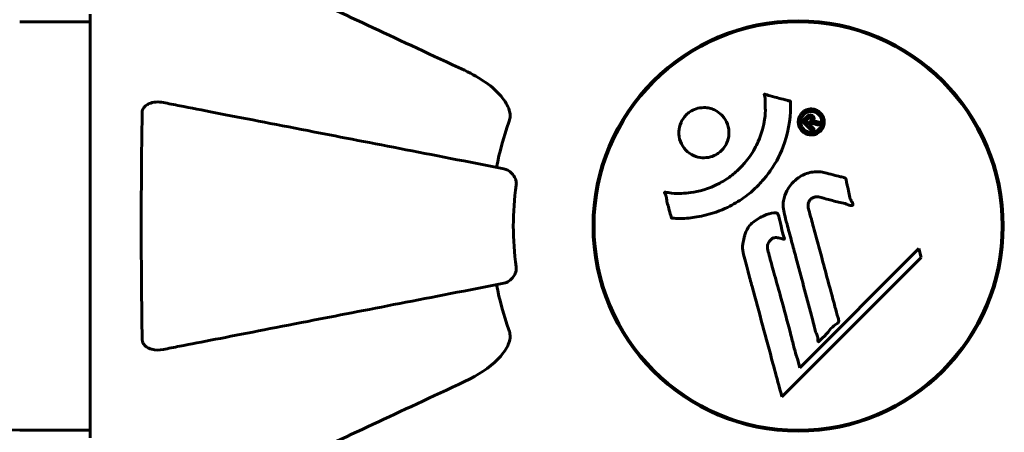
# Model space of a CAD drawing. Units: millimetres. Extents: x 6723 to 16257, y 520 to 14896.
# Drawn here: x 9916 to 10062, y 5405 to 5466 of the extents above; entities that cross this region are included whole.
import ezdxf

# ---------------------------------------------------------------- set-up
doc = ezdxf.new("R2010")
doc.units = ezdxf.units.MM
doc.header["$LTSCALE"] = 70
doc.layers.add('Widoczne (ISO)', color=7, linetype='Continuous', lineweight=60)
doc.layers.add('Wymiar (ISO)', color=7, linetype='Continuous', lineweight=18, true_color=0x00803f)
doc.styles.add('Tekst etykiety (ISO)', font='tahoma.ttf')
doc.dimstyles.new('Domyślne (ISO)', dxfattribs={"dimscale": 70, "dimtxt": 3.5, "dimasz": 2.5, "dimexe": 3.175, "dimexo": 0, "dimgap": 0.762, "dimtad": 1, "dimtoh": 1, "dimdec": 0, "dimrnd": 1e-08, "dimzin": 0, "dimtxsty": 'Tekst etykiety (ISO)', "dimcen": 0.09, "dimdle": 10, "dimclrd": 256, "dimclre": 256, "dimclrt": 256, "dimadec": 0, "dimazin": 0, "dimtfac": 0.714286, "dimtdec": 0, "dimtmove": 0, "dimatfit": 3, "dimfxl": 0, "dimtolj": 1, "dimtzin": 0, "dimlwd": -1, "dimlwe": -1, "dimarcsym": 0})

# ---------------------------------------------------------------- blocks, each defined once
blk = doc.blocks.new('*D6')
at = {"layer": 'Defpoints', "color": 0, "transparency": 16777216}
for p in [(10000.01, 7540.52), (7036.33, 5331.33), (10000.01, 5331.33)]:
    blk.add_point(p, dxfattribs=at)
at = {"layer": 'Wymiar (ISO)', "transparency": 16777216}
for p, q in [((10000.01, 7540.52), (6814.08, 7540.52)), ((7036.33, 7365.52), (7036.33, 5506.33)), ((10000.01, 5331.33), (6814.08, 5331.33))]:
    blk.add_line(p, q, dxfattribs=at)
for points in [[(7007.17, 7365.52), (7065.5, 7365.52), (7036.33, 7540.52)], [(7007.17, 5506.33), (7065.5, 5506.33), (7036.33, 5331.33)]]:
    blk.add_solid(points, dxfattribs=at)
at = {"layer": 'Wymiar (ISO)', "transparency": 16777216, "insert": (6727.79, 6435.92), "char_height": 245, "attachment_point": 2, "rotation": 90, "style": 'Tekst etykiety (ISO)'}
blk.add_mtext('\\A1;2209', dxfattribs=at)
blk = doc.blocks.new('*D7')
at = {"layer": 'Defpoints', "color": 0, "transparency": 16777216}
for p in [(8755.21, 6437.92), (14513.46, 6435.92), (8755.21, 3205.39)]:
    blk.add_point(p, dxfattribs=at)
at = {"layer": 'Wymiar (ISO)', "transparency": 16777216}
for p, q in [((8755.21, 6437.92), (8755.21, 2983.14)), ((14513.46, 6435.92), (14513.46, 2983.14)), ((14338.46, 3205.39), (8930.21, 3205.39))]:
    blk.add_line(p, q, dxfattribs=at)
for points in [[(8930.21, 3234.56), (8930.21, 3176.22), (8755.21, 3205.39)], [(14338.46, 3234.56), (14338.46, 3176.22), (14513.46, 3205.39)]]:
    blk.add_solid(points, dxfattribs=at)
at = {"layer": 'Wymiar (ISO)', "transparency": 16777216, "insert": (11634.33, 3514.92), "char_height": 245, "attachment_point": 2, "style": 'Tekst etykiety (ISO)'}
blk.add_mtext('\\A1;5758', dxfattribs=at)

msp = doc.modelspace()

# ---------------------------------------------------------------- linework, layer by layer
at = {"layer": 'Widoczne (ISO)'}
for p, q in [((9926.71, 5467.22), (9926.71, 5404.62)), ((9926.71, 5466.07), (9916.31, 5466.07)), ((10049.16, 5432.6), (10031.56, 5414.99)), ((10049.51, 5431.27), (10049.16, 5432.6)), ((10028.92, 5410.68), (10049.51, 5431.27)), ((10031.56, 5414.99), (10031.21, 5416.32)), ((9926.71, 5405.77), (9916.31, 5405.77))]:
    msp.add_line(p, q, dxfattribs=at)
for radius in [30.3, 30.15]:
    msp.add_circle((10031.31, 5435.92), radius, dxfattribs=at)
for centre, radius, start, end in [((9916.31, 6320.92), 915.15, 180, 270), ((10031.31, 5435.92), 45.39, 160.277, 169), ((10031.31, 5435.92), 42.08, 171.774, 188.226), ((10031.31, 5435.92), 45.39, 191, 199.723)]:
    msp.add_arc(centre, radius, start, end, dxfattribs=at)
for points, knots in [([(9982.02, 5458.91), (9977.23, 5461.14), (9972.69, 5463.25), (9964.18, 5467.22), (9960.24, 5469.06), (9956.79, 5470.67), (9954.69, 5471.65), (9952.76, 5472.55), (9951.01, 5473.37)], [2.163328, 2.163328, 2.163328, 2.163328, 4.09795, 4.09795, 6.113906, 6.113906, 6.113906, 7.34072, 7.34072, 7.34072, 7.34072]), ([(9982.02, 5458.91), (9984.42, 5457.79), (9986.27, 5456.45), (9988.03, 5454.37), (9988.43, 5453.67), (9988.67, 5452.9), (9988.7, 5452.79), (9988.72, 5452.68)], [0, 0, 0, 0, 1.237629, 1.237629, 1.877414, 1.877414, 1.97501, 1.97501, 1.97501, 1.97501]), ([(10030.16, 5454.34), (10030.16, 5454.34), (10030.16, 5454.33), (10030.26, 5452.33), (10030, 5450.24), (10028.82, 5446.76), (10028.12, 5445.36), (10026.88, 5443.61), (10026.55, 5443.18), (10025.97, 5442.51), (10025.73, 5442.25), (10025.26, 5441.77), (10025.03, 5441.54), (10024.47, 5441.03), (10024.14, 5440.75), (10023.09, 5439.94), (10022.33, 5439.44), (10020.73, 5438.58), (10019.62, 5438.06), (10017.13, 5437.37), (10016.18, 5437.21), (10015.07, 5437.08), (10014.65, 5437.05), (10013.91, 5437.02), (10013.58, 5437.02), (10013.02, 5437.05), (10012.92, 5437.07), (10012.72, 5437.08), (10012.68, 5437.08), (10012.64, 5437.08), (10012.63, 5437.08), (10012.61, 5437.08), (10012.61, 5437.08), (10012.6, 5437.08), (10012.59, 5437.09), (10012.59, 5437.09), (10012.59, 5437.1), (10012.58, 5437.11), (10012.58, 5437.12), (10012.58, 5437.15), (10012.58, 5437.17), (10012.56, 5437.29), (10012.53, 5437.36), (10012.38, 5437.8), (10012.37, 5437.99), (10012.07, 5439.02), (10011.99, 5439.29), (10011.86, 5439.87), (10011.87, 5440.02), (10011.74, 5440.5), (10011.65, 5440.67), (10011.59, 5440.78), (10011.58, 5440.8), (10011.57, 5440.83), (10011.57, 5440.85), (10011.57, 5440.86), (10011.57, 5440.87), (10011.57, 5440.87), (10011.57, 5440.87), (10011.57, 5440.88), (10011.57, 5440.88), (10011.57, 5440.88), (10011.57, 5440.88), (10011.57, 5440.88), (10011.58, 5440.89), (10011.58, 5440.89), (10011.58, 5440.89), (10011.59, 5440.9), (10011.59, 5440.9), (10011.61, 5440.9), (10011.61, 5440.91), (10011.65, 5440.91), (10011.68, 5440.91), (10012, 5440.89), (10012.19, 5440.83), (10013.56, 5440.66), (10014.61, 5440.75), (10016.54, 5441.02), (10018.03, 5441.34), (10020.35, 5442.58), (10020.96, 5442.97), (10021.8, 5443.63), (10022.05, 5443.84), (10022.48, 5444.23), (10022.66, 5444.41), (10023.03, 5444.78), (10023.21, 5444.98), (10023.66, 5445.5), (10023.92, 5445.83), (10024.71, 5446.96), (10025.11, 5447.71), (10025.92, 5449.59), (10026.23, 5450.82), (10026.36, 5451.64), (10026.59, 5453.05), (10026.37, 5453.7), (10026.45, 5454.58), (10026.47, 5454.68), (10026.44, 5454.95), (10026.39, 5455.08), (10026.34, 5455.2), (10026.33, 5455.23), (10026.31, 5455.28), (10026.31, 5455.3), (10026.3, 5455.32), (10026.3, 5455.33), (10026.3, 5455.34), (10026.3, 5455.35), (10026.31, 5455.36), (10026.31, 5455.36), (10026.31, 5455.36), (10026.31, 5455.37), (10026.31, 5455.37), (10026.32, 5455.37), (10026.32, 5455.37), (10026.32, 5455.37), (10026.32, 5455.37), (10026.32, 5455.37), (10026.32, 5455.37), (10026.32, 5455.37), (10026.33, 5455.37), (10026.33, 5455.37), (10026.34, 5455.37), (10026.34, 5455.37), (10026.35, 5455.37), (10026.36, 5455.37), (10026.56, 5455.31), (10026.85, 5455.24), (10027.72, 5455), (10028.04, 5454.9), (10028.94, 5454.68), (10029.33, 5454.62), (10029.75, 5454.44), (10029.81, 5454.41), (10029.93, 5454.38), (10029.96, 5454.38), (10030.01, 5454.38), (10030.02, 5454.38), (10030.05, 5454.38), (10030.06, 5454.38), (10030.09, 5454.38), (10030.1, 5454.38), (10030.12, 5454.38), (10030.13, 5454.37), (10030.14, 5454.37), (10030.15, 5454.37), (10030.15, 5454.36), (10030.16, 5454.36), (10030.16, 5454.35), (10030.16, 5454.35), (10030.16, 5454.34), (10030.16, 5454.34), (10030.16, 5454.34)], [1.550053, 1.550053, 1.550053, 1.550053, 1.554927, 1.554927, 3.582662, 3.582662, 5.020836, 5.020836, 5.494911, 5.494911, 5.785278, 5.785278, 6.046356, 6.046356, 6.380431, 6.380431, 7.048375, 7.048375, 7.695694, 7.695694, 8.13367, 8.13367, 8.379756, 8.379756, 8.571324, 8.571324, 8.692566, 8.692566, 8.751433, 8.751433, 8.771919, 8.771919, 8.785911, 8.785911, 8.794965, 8.794965, 8.807208, 8.807208, 8.832194, 8.832194, 8.853922, 8.853922, 8.928845, 8.928845, 9.13158, 9.13158, 9.203479, 9.203479, 9.29044, 9.29044, 9.379579, 9.379579, 9.394239, 9.394239, 9.406798, 9.406798, 9.40982, 9.40982, 9.411393, 9.411393, 9.412538, 9.412538, 9.413951, 9.413951, 9.416417, 9.416417, 9.419133, 9.419133, 9.422197, 9.422197, 9.426989, 9.426989, 9.440756, 9.440756, 9.579448, 9.579448, 9.875519, 9.875519, 10.245186, 10.245186, 10.382811, 10.382811, 10.442767, 10.442767, 10.486114, 10.486114, 10.530797, 10.530797, 10.598473, 10.598473, 10.746704, 10.746704, 11.001521, 11.001521, 11.001521, 11.44171, 11.44171, 11.496908, 11.496908, 11.562717, 11.562717, 11.585995, 11.585995, 11.596716, 11.596716, 11.60235, 11.60235, 11.604883, 11.604883, 11.606581, 11.606581, 11.607977, 11.607977, 11.60886, 11.60886, 11.609382, 11.609382, 11.609836, 11.609836, 11.610402, 11.610402, 11.611553, 11.611553, 11.613587, 11.613587, 11.618733, 11.618733, 11.769594, 11.769594, 12.024348, 12.024348, 12.353295, 12.353295, 12.453308, 12.453308, 12.48891, 12.48891, 12.500731, 12.500731, 12.516544, 12.516544, 12.526612, 12.526612, 12.537107, 12.537107, 12.543051, 12.543051, 12.546982, 12.546982, 12.550918, 12.550918, 12.551574, 12.551574, 12.551574, 12.551574]), ([(9934.41, 5452.68), (9934.41, 5452.8), (9934.43, 5452.93), (9934.51, 5453.17), (9934.57, 5453.28), (9934.72, 5453.49), (9934.81, 5453.59), (9935.08, 5453.81), (9935.26, 5453.91), (9935.72, 5454.11), (9936.06, 5454.19), (9936.8, 5454.25), (9937.18, 5454.22), (9937.54, 5454.15)], [0, 0, 0, 0, 0.0405527, 0.0405527, 0.0770027, 0.0770027, 0.1196644, 0.1196644, 0.1860906, 0.1860906, 0.2931262, 0.2931262, 0.4025768, 0.4025768, 0.4025768, 0.4025768]), ([(9987.85, 5444.37), (9987.85, 5444.37), (9987.85, 5444.37), (9982.5, 5445.41), (9977.33, 5446.41), (9967.59, 5448.31), (9963.04, 5449.19), (9958.9, 5450), (9956.31, 5450.5), (9953.88, 5450.97), (9949.31, 5451.86), (9947.18, 5452.27), (9943.3, 5453.03), (9941.54, 5453.37), (9939.1, 5453.84), (9938.29, 5454), (9937.54, 5454.15)], [0.888905, 0.888905, 0.888905, 0.888905, 0.88942, 0.88942, 2.677464, 2.677464, 4.465509, 4.465509, 4.465509, 5.581887, 5.581887, 6.698264, 6.698264, 7.814641, 7.814641, 8.436361, 8.436361, 8.436361, 8.436361]), ([(10020.01, 5452.32), (10020.04, 5452.29), (10020.07, 5452.25), (10020.44, 5451.86), (10020.71, 5451.42), (10021.04, 5450.48), (10021.11, 5449.99), (10021.06, 5449.03), (10020.95, 5448.57), (10020.64, 5447.9), (10020.49, 5447.66), (10020.2, 5447.28), (10020.06, 5447.13), (10019.75, 5446.84), (10019.57, 5446.7), (10019.06, 5446.37), (10018.72, 5446.22), (10017.95, 5446.02), (10017.55, 5445.98), (10016.7, 5446.03), (10016.27, 5446.14), (10015.44, 5446.52), (10015.05, 5446.79), (10014.41, 5447.46), (10014.11, 5447.88), (10013.75, 5448.87), (10013.67, 5449.36), (10013.71, 5450.31), (10013.81, 5450.77), (10014.12, 5451.46), (10014.26, 5451.69), (10014.54, 5452.08), (10014.68, 5452.23), (10014.97, 5452.51), (10015.14, 5452.65), (10015.6, 5452.96), (10015.9, 5453.11), (10016.6, 5453.34), (10017, 5453.4), (10017.68, 5453.4), (10017.96, 5453.37), (10018.48, 5453.25), (10018.72, 5453.16), (10018.95, 5453.06), (10019.42, 5452.84), (10019.76, 5452.56), (10020.01, 5452.32)], [0.159159, 0.159159, 0.159159, 0.159159, 0.180111, 0.180111, 0.432887, 0.432887, 0.66828, 0.66828, 0.889618, 0.889618, 1.015058, 1.015058, 1.108024, 1.108024, 1.208211, 1.208211, 1.376536, 1.376536, 1.554821, 1.554821, 1.748254, 1.748254, 1.955654, 1.955654, 2.151012, 2.151012, 2.317406, 2.317406, 2.471692, 2.471692, 2.561266, 2.561266, 2.625626, 2.625626, 2.692428, 2.692428, 2.798364, 2.798364, 2.921705, 2.921705, 3.009026, 3.009026, 3.087627, 3.087627, 3.087627, 3.246786, 3.246786, 3.246786, 3.246786]), ([(9934.41, 5419.16), (9934.36, 5421.83), (9934.32, 5424.6), (9934.27, 5431.55), (9934.26, 5435.76), (9934.29, 5444.33), (9934.33, 5448.62), (9934.41, 5452.68)], [-3.839757, -3.839757, -3.839757, -3.839757, -2.971401, -2.971401, -1.713368, -1.713368, -0.390285, -0.390285, -0.390285, -0.390285]), ([(9988.58, 5451.24), (9988.66, 5451.48), (9988.72, 5451.72), (9988.78, 5452.19), (9988.77, 5452.41), (9988.73, 5452.64), (9988.73, 5452.66), (9988.72, 5452.68)], [-0.6576908, -0.6576908, -0.6576908, -0.6576908, -0.5826884, -0.5826884, -0.5093339, -0.5093339, -0.502027, -0.502027, -0.502027, -0.502027]), ([(10031.89, 5452.64), (10031.97, 5452.71), (10032.06, 5452.79), (10032.42, 5453.04), (10032.67, 5453.12), (10033.06, 5453.21), (10033.2, 5453.21), (10033.42, 5453.2), (10033.54, 5453.19), (10033.81, 5453.12), (10033.98, 5453.06), (10034.39, 5452.84), (10034.58, 5452.68), (10034.9, 5452.3), (10035, 5452.1), (10035.13, 5451.72), (10035.19, 5451.46), (10035.16, 5450.93), (10035.09, 5450.7), (10034.89, 5450.24), (10034.74, 5450.04), (10034.41, 5449.74), (10034.2, 5449.59), (10033.77, 5449.42), (10033.57, 5449.37), (10033.23, 5449.35), (10033.1, 5449.36), (10032.8, 5449.4), (10032.66, 5449.45), (10032.37, 5449.56), (10032.16, 5449.68), (10031.82, 5449.99), (10031.67, 5450.16), (10031.45, 5450.58), (10031.37, 5450.82), (10031.32, 5451.26), (10031.32, 5451.48), (10031.43, 5451.92), (10031.52, 5452.13), (10031.64, 5452.32), (10031.7, 5452.41), (10031.78, 5452.53), (10031.89, 5452.64)], [0.03517, 0.03517, 0.03517, 0.03517, 0.059888, 0.059888, 0.123527, 0.123527, 0.18271, 0.18271, 0.250877, 0.250877, 0.324426, 0.324426, 0.427213, 0.427213, 0.544139, 0.544139, 0.683268, 0.683268, 0.814402, 0.814402, 0.975837, 0.975837, 1.11647, 1.11647, 1.200169, 1.200169, 1.255781, 1.255781, 1.339938, 1.339938, 1.493751, 1.493751, 1.604808, 1.604808, 1.702797, 1.702797, 1.776686, 1.776686, 1.843646, 1.843646, 1.843646, 1.878816, 1.878816, 1.878816, 1.878816]), ([(10032.16, 5452.37), (10032.11, 5452.33), (10032.07, 5452.27), (10032.02, 5452.21), (10031.89, 5452.03), (10031.81, 5451.83), (10031.72, 5451.54), (10031.69, 5451.35), (10031.73, 5450.96), (10031.79, 5450.76), (10031.98, 5450.4), (10032.1, 5450.24), (10032.43, 5449.96), (10032.6, 5449.88), (10032.84, 5449.79), (10032.96, 5449.76), (10033.2, 5449.73), (10033.31, 5449.73), (10033.62, 5449.77), (10033.81, 5449.83), (10034.15, 5450.01), (10034.29, 5450.11), (10034.54, 5450.4), (10034.64, 5450.56), (10034.77, 5450.95), (10034.81, 5451.15), (10034.78, 5451.59), (10034.71, 5451.81), (10034.54, 5452.17), (10034.4, 5452.33), (10034.15, 5452.55), (10033.99, 5452.65), (10033.7, 5452.76), (10033.58, 5452.8), (10033.32, 5452.83), (10033.2, 5452.83), (10032.92, 5452.81), (10032.73, 5452.74), (10032.48, 5452.62), (10032.37, 5452.55), (10032.23, 5452.43), (10032.19, 5452.4), (10032.16, 5452.37)], [0.9254387, 0.9254387, 0.9254387, 0.9254387, 0.947871, 0.947871, 0.947871, 1.0174772, 1.0174772, 1.1192055, 1.1192055, 1.1998483, 1.1998483, 1.2622756, 1.2622756, 1.3202006, 1.3202006, 1.3658674, 1.3658674, 1.4014574, 1.4014574, 1.4526936, 1.4526936, 1.4898156, 1.4898156, 1.5209317, 1.5209317, 1.5497177, 1.5497177, 1.5792216, 1.5792216, 1.6222446, 1.6222446, 1.6764173, 1.6764173, 1.708334, 1.708334, 1.7371926, 1.7371926, 1.8051055, 1.8051055, 1.85803, 1.85803, 1.8733098, 1.8733098, 1.8733098, 1.8733098]), ([(10033.36, 5449.94), (10033.36, 5449.94), (10033.34, 5449.97), (10033.04, 5450.26), (10032.79, 5450.51), (10032.42, 5450.89), (10032.29, 5451.01), (10032.05, 5451.25), (10032.04, 5451.26), (10031.98, 5451.32), (10031.97, 5451.34), (10031.94, 5451.36), (10031.94, 5451.36), (10031.93, 5451.37), (10031.93, 5451.37), (10031.93, 5451.37), (10031.92, 5451.38), (10031.92, 5451.38), (10031.92, 5451.38), (10031.92, 5451.38), (10031.92, 5451.38), (10031.92, 5451.38), (10031.93, 5451.38), (10031.93, 5451.38), (10031.93, 5451.38), (10031.94, 5451.4), (10031.95, 5451.41), (10032.06, 5451.53), (10032.18, 5451.63), (10032.4, 5451.86), (10032.46, 5451.91), (10032.62, 5452.07), (10032.71, 5452.17), (10032.86, 5452.26), (10032.93, 5452.29), (10033.05, 5452.31), (10033.08, 5452.32), (10033.15, 5452.31), (10033.19, 5452.31), (10033.28, 5452.28), (10033.33, 5452.26), (10033.44, 5452.2), (10033.49, 5452.15), (10033.57, 5452.07), (10033.61, 5452.01), (10033.66, 5451.86), (10033.66, 5451.8), (10033.66, 5451.7), (10033.66, 5451.67), (10033.64, 5451.59), (10033.62, 5451.54), (10033.58, 5451.42), (10033.55, 5451.42), (10033.53, 5451.38), (10033.53, 5451.37), (10033.52, 5451.36), (10033.52, 5451.36), (10033.52, 5451.36), (10033.52, 5451.36), (10033.52, 5451.35), (10033.52, 5451.35), (10033.52, 5451.35), (10033.52, 5451.35), (10033.52, 5451.35), (10033.52, 5451.35), (10033.52, 5451.35), (10033.52, 5451.35), (10033.52, 5451.35), (10033.52, 5451.35), (10033.52, 5451.35), (10033.53, 5451.35), (10033.53, 5451.35), (10033.53, 5451.35), (10033.53, 5451.36), (10033.54, 5451.36), (10033.56, 5451.37), (10033.57, 5451.38), (10033.6, 5451.39), (10033.62, 5451.39), (10033.63, 5451.39), (10033.65, 5451.39), (10033.69, 5451.4), (10033.71, 5451.4), (10033.76, 5451.4), (10033.82, 5451.4), (10033.98, 5451.36), (10034.12, 5451.32), (10034.33, 5451.27), (10034.46, 5451.23), (10034.6, 5451.2), (10034.6, 5451.2), (10034.61, 5451.2), (10034.61, 5451.2), (10034.62, 5451.19), (10034.62, 5451.19), (10034.62, 5451.19), (10034.62, 5451.19), (10034.62, 5451.19), (10034.62, 5451.19), (10034.62, 5451.19), (10034.62, 5451.19), (10034.62, 5451.19), (10034.62, 5451.19), (10034.62, 5451.18), (10034.61, 5451.18), (10034.6, 5451.17), (10034.59, 5451.17), (10034.51, 5451.11), (10034.48, 5451.06), (10034.41, 5450.98), (10034.37, 5450.96), (10034.31, 5450.9), (10034.3, 5450.88), (10034.29, 5450.86), (10034.28, 5450.85), (10034.27, 5450.84), (10034.27, 5450.84), (10034.27, 5450.84), (10034.26, 5450.84), (10034.26, 5450.83), (10034.26, 5450.83), (10034.25, 5450.83), (10034.25, 5450.83), (10034.25, 5450.84), (10034.24, 5450.84), (10034.2, 5450.85), (10034.15, 5450.87), (10033.95, 5450.93), (10033.76, 5451), (10033.54, 5451.04), (10033.48, 5451.04), (10033.41, 5451.04), (10033.38, 5451.04), (10033.28, 5451.01), (10033.24, 5450.98), (10033.18, 5450.94), (10033.16, 5450.91), (10033.14, 5450.89), (10033.13, 5450.89), (10033.1, 5450.87), (10033.08, 5450.85), (10033.07, 5450.83), (10033.07, 5450.83), (10033.07, 5450.82), (10033.07, 5450.82), (10033.07, 5450.81), (10033.07, 5450.81), (10033.07, 5450.8), (10033.07, 5450.8), (10033.08, 5450.79), (10033.09, 5450.78), (10033.12, 5450.77), (10033.15, 5450.76), (10033.2, 5450.7), (10033.21, 5450.68), (10033.32, 5450.56), (10033.42, 5450.48), (10033.52, 5450.37), (10033.54, 5450.33), (10033.6, 5450.29), (10033.62, 5450.28), (10033.64, 5450.26), (10033.65, 5450.26), (10033.65, 5450.25), (10033.65, 5450.25), (10033.66, 5450.24), (10033.66, 5450.24), (10033.66, 5450.23), (10033.65, 5450.23), (10033.65, 5450.22), (10033.65, 5450.22), (10033.64, 5450.21), (10033.63, 5450.2), (10033.6, 5450.18), (10033.58, 5450.16), (10033.54, 5450.11), (10033.51, 5450.08), (10033.46, 5450.03), (10033.44, 5450.02), (10033.42, 5450), (10033.4, 5449.99), (10033.39, 5449.96), (10033.38, 5449.96), (10033.38, 5449.95), (10033.37, 5449.94), (10033.37, 5449.94), (10033.37, 5449.94), (10033.37, 5449.94), (10033.37, 5449.94), (10033.37, 5449.94), (10033.37, 5449.94), (10033.37, 5449.94), (10033.37, 5449.94), (10033.37, 5449.94), (10033.37, 5449.94), (10033.36, 5449.94), (10033.36, 5449.94), (10033.36, 5449.94), (10033.36, 5449.94)], [0.0003158, 0.0003158, 0.0003158, 0.0003158, 0.0009228, 0.0009228, 0.0078002, 0.0078002, 0.0113641, 0.0113641, 0.0144553, 0.0144553, 0.0154924, 0.0154924, 0.0158106, 0.0158106, 0.01604, 0.01604, 0.0161196, 0.0161196, 0.0161728, 0.0161728, 0.0162297, 0.0162297, 0.0163179, 0.0163179, 0.0164995, 0.0164995, 0.0179761, 0.0179761, 0.0317571, 0.0317571, 0.0469121, 0.0469121, 0.0670579, 0.0670579, 0.0751776, 0.0751776, 0.0783364, 0.0783364, 0.0816966, 0.0816966, 0.0864394, 0.0864394, 0.0933212, 0.0933212, 0.1011584, 0.1011584, 0.1075505, 0.1075505, 0.1114757, 0.1114757, 0.1162384, 0.1162384, 0.127389, 0.127389, 0.1295035, 0.1295035, 0.130341, 0.130341, 0.1307724, 0.1307724, 0.13096, 0.13096, 0.1311043, 0.1311043, 0.1312669, 0.1312669, 0.1314464, 0.1314464, 0.1317323, 0.1317323, 0.1323483, 0.1323483, 0.1332728, 0.1332728, 0.1356957, 0.1356957, 0.1434337, 0.1434337, 0.1515014, 0.1515014, 0.1523182, 0.1523182, 0.1555976, 0.1555976, 0.158326, 0.158326, 0.1600835, 0.1600835, 0.1633678, 0.1633678, 0.1633847, 0.1633847, 0.1634254, 0.1634254, 0.1634429, 0.1634429, 0.1634595, 0.1634595, 0.1634743, 0.1634743, 0.1634933, 0.1634933, 0.1635276, 0.1635276, 0.1636076, 0.1636076, 0.1638409, 0.1638409, 0.1651304, 0.1651304, 0.1668273, 0.1668273, 0.1672408, 0.1672408, 0.1675562, 0.1675562, 0.1677114, 0.1677114, 0.1678174, 0.1678174, 0.1679041, 0.1679041, 0.1680312, 0.1680312, 0.1681651, 0.1681651, 0.1690783, 0.1690783, 0.1728431, 0.1728431, 0.1743153, 0.1743153, 0.175152, 0.175152, 0.1761573, 0.1761573, 0.1775082, 0.1775082, 0.1784881, 0.1784881, 0.1803058, 0.1803058, 0.1807595, 0.1807595, 0.1810605, 0.1810605, 0.1813002, 0.1813002, 0.1816353, 0.1816353, 0.1823218, 0.1823218, 0.1837908, 0.1837908, 0.1850138, 0.1850138, 0.1873871, 0.1873871, 0.1885241, 0.1885241, 0.1893408, 0.1893408, 0.1895995, 0.1895995, 0.1897632, 0.1897632, 0.1898951, 0.1898951, 0.1900639, 0.1900639, 0.1904155, 0.1904155, 0.1910197, 0.1910197, 0.192792, 0.192792, 0.1948274, 0.1948274, 0.1968773, 0.1968773, 0.1992115, 0.1992115, 0.2000644, 0.2000644, 0.2012301, 0.2012301, 0.2014948, 0.2014948, 0.2016403, 0.2016403, 0.2016853, 0.2016853, 0.2016853, 0.2018047, 0.2018047, 0.201987, 0.201987, 0.2020011, 0.2020011, 0.2020011, 0.2020011]), ([(10032.84, 5451.05), (10032.84, 5451.05), (10032.84, 5451.05), (10032.94, 5451.15), (10033.06, 5451.27), (10033.18, 5451.4), (10033.22, 5451.45), (10033.26, 5451.52), (10033.27, 5451.55), (10033.29, 5451.62), (10033.28, 5451.65), (10033.27, 5451.73), (10033.25, 5451.76), (10033.22, 5451.81), (10033.19, 5451.83), (10033.13, 5451.87), (10033.1, 5451.88), (10033.03, 5451.89), (10032.99, 5451.89), (10032.94, 5451.88), (10032.91, 5451.86), (10032.88, 5451.84), (10032.85, 5451.83), (10032.73, 5451.73), (10032.66, 5451.66), (10032.55, 5451.55), (10032.52, 5451.52), (10032.5, 5451.5), (10032.49, 5451.49), (10032.47, 5451.47), (10032.47, 5451.46), (10032.45, 5451.45), (10032.45, 5451.45), (10032.45, 5451.45), (10032.45, 5451.45), (10032.45, 5451.45), (10032.45, 5451.45), (10032.45, 5451.45), (10032.45, 5451.44), (10032.45, 5451.44), (10032.45, 5451.44), (10032.45, 5451.44), (10032.45, 5451.44), (10032.45, 5451.44), (10032.45, 5451.44), (10032.47, 5451.42), (10032.48, 5451.41), (10032.5, 5451.39), (10032.65, 5451.24), (10032.75, 5451.14), (10032.75, 5451.14), (10032.78, 5451.11), (10032.8, 5451.09), (10032.82, 5451.07), (10032.82, 5451.07), (10032.83, 5451.06), (10032.83, 5451.06), (10032.83, 5451.05), (10032.84, 5451.05), (10032.84, 5451.05), (10032.84, 5451.05), (10032.84, 5451.05), (10032.84, 5451.05), (10032.84, 5451.05), (10032.84, 5451.05), (10032.84, 5451.05), (10032.84, 5451.05), (10032.84, 5451.05), (10032.84, 5451.05), (10032.84, 5451.05), (10032.84, 5451.05)], [0.000153, 0.000153, 0.000153, 0.000153, 0.0001786, 0.0001786, 0.0181382, 0.0181382, 0.0245895, 0.0245895, 0.0319884, 0.0319884, 0.0405092, 0.0405092, 0.0520304, 0.0520304, 0.0698725, 0.0698725, 0.0897991, 0.0897991, 0.1251042, 0.1251042, 0.1849096, 0.1849096, 0.1964252, 0.1964252, 0.2107813, 0.2107813, 0.2237937, 0.2237937, 0.2309991, 0.2309991, 0.2420109, 0.2420109, 0.2438813, 0.2438813, 0.2451244, 0.2451244, 0.2458092, 0.2458092, 0.2463899, 0.2463899, 0.2468448, 0.2468448, 0.2475109, 0.2475109, 0.2489434, 0.2489434, 0.2525509, 0.2525509, 0.258397, 0.258397, 0.2600922, 0.2600922, 0.2630858, 0.2630858, 0.2636834, 0.2636834, 0.2642819, 0.2642819, 0.2645454, 0.2645454, 0.2646343, 0.2646343, 0.2646824, 0.2646824, 0.2646824, 0.2647357, 0.2647357, 0.2647959, 0.2647959, 0.2648354, 0.2648354, 0.2648354, 0.2648354]), ([(9987.85, 5444.37), (9988.24, 5444.29), (9988.64, 5444.06), (9989.21, 5443.49), (9989.41, 5443.2), (9989.59, 5442.75), (9989.64, 5442.59), (9989.67, 5442.34), (9989.68, 5442.26), (9989.68, 5442.1), (9989.67, 5442.02), (9989.66, 5441.94)], [0, 0, 0, 0, 0.2355522, 0.2355522, 0.4078692, 0.4078692, 0.4868555, 0.4868555, 0.5223203, 0.5223203, 0.5562282, 0.5562282, 0.5562282, 0.5562282]), ([(10035.28, 5443.79), (10035.64, 5443.7), (10036.04, 5443.59), (10036.85, 5443.38), (10037.2, 5443.28), (10037.69, 5443.17), (10037.78, 5443.16), (10037.95, 5443.11), (10038.01, 5443.1), (10038.2, 5443.04), (10038.24, 5443.01), (10038.28, 5442.99), (10038.29, 5442.98), (10038.31, 5442.96), (10038.32, 5442.95), (10038.33, 5442.94), (10038.34, 5442.92), (10038.37, 5442.88), (10038.38, 5442.85), (10038.41, 5442.77), (10038.41, 5442.72), (10038.45, 5442.42), (10038.43, 5442.32), (10038.64, 5441.66), (10038.7, 5441.56), (10038.82, 5440.8), (10038.85, 5440.47), (10039, 5440), (10039.04, 5439.89), (10039.12, 5439.71), (10039.16, 5439.64), (10039.25, 5439.48), (10039.29, 5439.42), (10039.35, 5439.3), (10039.37, 5439.25), (10039.4, 5439.19), (10039.41, 5439.16), (10039.42, 5439.11), (10039.42, 5439.09), (10039.41, 5439.05), (10039.41, 5439.03), (10039.39, 5439.01), (10039.38, 5439), (10039.36, 5438.98), (10039.35, 5438.97), (10039.29, 5438.95), (10039.25, 5438.94), (10039.14, 5438.92), (10039.07, 5438.92), (10038.89, 5438.96), (10038.79, 5439.01), (10038.1, 5439.33), (10037.44, 5439.4), (10036.25, 5439.7), (10035.78, 5439.85), (10034.96, 5440.05), (10034.83, 5440.09), (10034.42, 5440.2), (10034.23, 5440.26), (10033.79, 5440.21), (10033.62, 5440.16), (10033.3, 5440), (10033.18, 5439.88), (10032.98, 5439.65), (10032.89, 5439.5), (10032.8, 5439.24), (10032.76, 5439.07), (10032.78, 5438.71), (10032.81, 5438.58), (10032.99, 5437.94), (10033.12, 5437.46), (10033.37, 5436.52), (10033.48, 5436.13), (10033.71, 5435.25), (10033.84, 5434.76), (10034.23, 5433.33), (10034.49, 5432.39), (10035.06, 5430.26), (10035.38, 5429.08), (10036.16, 5426.15), (10036.54, 5424.82), (10036.89, 5423.44), (10037.03, 5422.88), (10037.24, 5422.25), (10037.27, 5422.15), (10037.3, 5421.97), (10037.31, 5421.9), (10037.31, 5421.83), (10037.31, 5421.8), (10037.28, 5421.73), (10037.26, 5421.69), (10037.19, 5421.61), (10037.12, 5421.57), (10036.86, 5421.4), (10036.71, 5421.32), (10036.06, 5420.69), (10035.83, 5420.36), (10035.06, 5419.52), (10034.73, 5419.27), (10034.42, 5418.93), (10034.39, 5418.9), (10034.36, 5418.86), (10034.34, 5418.84), (10034.32, 5418.82), (10034.32, 5418.82), (10034.31, 5418.82), (10034.31, 5418.82), (10034.31, 5418.82), (10034.31, 5418.82), (10034.3, 5418.82), (10034.3, 5418.82), (10034.3, 5418.82), (10034.3, 5418.82), (10034.29, 5418.82), (10034.29, 5418.82), (10034.29, 5418.82), (10034.28, 5418.83), (10034.28, 5418.83), (10034.27, 5418.84), (10034.26, 5418.86), (10034.26, 5418.87), (10034.25, 5418.93), (10034.24, 5418.99), (10034.22, 5419.29), (10034.21, 5419.5), (10034, 5420.07), (10033.93, 5420.2), (10033.68, 5421.05), (10033.6, 5421.56), (10033.28, 5422.72), (10032.51, 5425.58), (10031.74, 5428.46), (10030.77, 5432.09), (10030.56, 5432.87), (10030.23, 5434.1), (10030.11, 5434.56), (10029.88, 5435.41), (10029.78, 5435.8), (10029.51, 5436.78), (10029.39, 5437.22), (10029.11, 5438.4), (10029.04, 5439), (10029.23, 5440.18), (10029.41, 5440.68), (10029.99, 5441.79), (10030.44, 5442.29), (10031.22, 5442.99), (10031.79, 5443.4), (10033.17, 5443.87), (10033.81, 5443.96), (10034.59, 5443.91), (10034.74, 5443.89), (10035.02, 5443.85), (10035.15, 5443.82), (10035.28, 5443.79)], [3.720752, 3.720752, 3.720752, 3.720752, 3.903434, 3.903434, 4.044245, 4.044245, 4.102655, 4.102655, 4.13375, 4.13375, 4.203295, 4.203295, 4.246046, 4.246046, 4.278865, 4.278865, 4.322236, 4.322236, 4.422612, 4.422612, 4.584853, 4.584853, 5.298707, 5.298707, 5.877225, 5.877225, 6.307246, 6.307246, 6.434146, 6.434146, 6.534715, 6.534715, 6.638083, 6.638083, 6.70882, 6.70882, 6.748374, 6.748374, 6.787304, 6.787304, 6.814073, 6.814073, 6.837716, 6.837716, 6.857157, 6.857157, 6.884209, 6.884209, 6.935515, 6.935515, 7.014801, 7.014801, 7.466106, 7.466106, 7.893545, 7.893545, 7.979034, 7.979034, 8.159221, 8.159221, 8.269951, 8.269951, 8.400472, 8.400472, 8.569548, 8.569548, 8.675747, 8.675747, 8.741623, 8.741623, 8.803796, 8.803796, 8.848721, 8.848721, 8.906099, 8.906099, 9.020577, 9.020577, 9.168788, 9.168788, 9.395555, 9.395555, 9.53729, 9.53729, 9.564975, 9.564975, 9.586889, 9.586889, 9.603242, 9.603242, 9.622766, 9.622766, 9.658602, 9.658602, 9.763673, 9.763673, 9.867409, 9.867409, 10.00378, 10.00378, 10.014764, 10.014764, 10.053933, 10.053933, 10.061431, 10.061431, 10.065578, 10.065578, 10.068851, 10.068851, 10.072567, 10.072567, 10.079087, 10.079087, 10.086804, 10.086804, 10.097734, 10.097734, 10.117704, 10.117704, 10.163118, 10.163118, 10.290296, 10.290296, 10.805323, 10.805323, 11.039618, 11.039618, 11.405377, 11.405377, 11.405377, 12.314125, 12.314125, 12.566184, 12.566184, 12.717456, 12.717456, 12.850458, 12.850458, 13.059421, 13.059421, 13.461766, 13.461766, 13.779281, 13.779281, 14.236446, 14.236446, 14.651574, 14.651574, 14.976685, 14.976685, 15.060244, 15.060244, 15.126129, 15.126129, 15.126129, 15.126129]), ([(10028.92, 5410.68), (10028.81, 5411.11), (10028.69, 5411.54), (10028.25, 5413.18), (10027.92, 5414.4), (10026.58, 5419.34), (10025.56, 5423.14), (10024.32, 5427.7), (10024.12, 5428.43), (10023.78, 5429.69), (10023.65, 5430.19), (10023.23, 5431.74), (10023.03, 5432.35), (10023.18, 5433.59), (10023.25, 5433.91), (10023.37, 5434.34), (10023.41, 5434.49), (10023.65, 5435.24), (10023.86, 5435.63), (10024.29, 5436.14), (10024.45, 5436.3), (10025.13, 5436.86), (10025.79, 5437.23), (10026.73, 5437.65), (10027.26, 5437.85), (10027.85, 5437.88), (10027.99, 5437.89), (10028.14, 5437.84), (10028.18, 5437.82), (10028.25, 5437.77), (10028.28, 5437.73), (10028.36, 5437.6), (10028.4, 5437.5), (10028.56, 5437.03), (10028.66, 5436.48), (10028.95, 5435.09), (10029.06, 5434.72), (10029.25, 5434.19), (10029.28, 5434.12), (10029.29, 5434.05), (10029.29, 5434.04), (10029.29, 5434.02), (10029.29, 5434.01), (10029.28, 5434), (10029.28, 5434), (10029.27, 5433.99), (10029.26, 5433.99), (10029.25, 5433.99), (10029.24, 5433.98), (10029.2, 5433.98), (10029.16, 5433.99), (10028.96, 5434.02), (10028.68, 5434.1), (10028.22, 5434.2), (10028.03, 5434.22), (10027.72, 5434.18), (10027.6, 5434.14), (10027.34, 5433.98), (10027.23, 5433.87), (10027.03, 5433.63), (10026.92, 5433.44), (10026.77, 5433.03), (10026.76, 5432.86), (10026.77, 5432.65), (10026.79, 5432.55), (10026.98, 5431.74), (10027.25, 5430.79), (10027.57, 5429.62), (10027.7, 5429.15), (10028.14, 5427.57), (10028.46, 5426.45), (10029.25, 5423.57), (10029.73, 5421.81), (10030.37, 5419.32), (10030.53, 5418.67), (10030.84, 5417.47), (10031, 5416.9), (10031.21, 5416.32)], [0, 0, 0, 0, 0.142459, 0.142459, 0.538573, 0.538573, 1.736918, 1.736918, 1.965538, 1.965538, 2.132306, 2.132306, 2.520461, 2.520461, 2.650498, 2.650498, 2.712235, 2.712235, 2.985498, 2.985498, 3.118451, 3.118451, 3.52075, 3.52075, 3.794393, 3.794393, 3.840632, 3.840632, 3.860168, 3.860168, 3.879001, 3.879001, 3.910522, 3.910522, 4.008712, 4.008712, 4.141449, 4.141449, 4.181618, 4.181618, 4.194441, 4.194441, 4.201587, 4.201587, 4.207543, 4.207543, 4.214479, 4.214479, 4.225532, 4.225532, 4.247087, 4.247087, 4.326597, 4.326597, 4.394184, 4.394184, 4.438525, 4.438525, 4.490981, 4.490981, 4.591124, 4.591124, 4.705512, 4.705512, 4.811076, 4.811076, 5.155842, 5.155842, 5.391676, 5.391676, 5.957817, 5.957817, 6.847309, 6.847309, 7.218807, 7.218807, 7.573898, 7.573898, 7.573898, 7.573898]), ([(9989.66, 5429.9), (9989.68, 5429.77), (9989.68, 5429.64), (9989.66, 5429.35), (9989.62, 5429.2), (9989.5, 5428.85), (9989.4, 5428.65), (9989.08, 5428.21), (9988.86, 5427.98), (9988.36, 5427.64), (9988.1, 5427.52), (9987.85, 5427.47)], [0, 0, 0, 0, 0.0396836, 0.0396836, 0.0905188, 0.0905188, 0.1673316, 0.1673316, 0.2736365, 0.2736365, 0.3778204, 0.3778204, 0.3778204, 0.3778204]), ([(9937.54, 5417.69), (9938.29, 5417.84), (9939.1, 5418), (9941.53, 5418.47), (9943.29, 5418.81), (9947.18, 5419.57), (9949.3, 5419.98), (9953.87, 5420.87), (9956.3, 5421.34), (9958.89, 5421.84), (9963.03, 5422.65), (9967.59, 5423.54), (9977.32, 5425.43), (9982.5, 5426.43), (9987.85, 5427.47), (9987.85, 5427.47), (9987.85, 5427.47)], [0.494658, 0.494658, 0.494658, 0.494658, 1.116027, 1.116027, 2.232055, 2.232055, 3.348082, 3.348082, 4.464109, 4.464109, 4.464109, 6.253052, 6.253052, 8.041993, 8.041993, 8.042107, 8.042107, 8.042107, 8.042107]), ([(9988.72, 5419.16), (9988.75, 5419.29), (9988.77, 5419.43), (9988.77, 5419.82), (9988.73, 5420.07), (9988.64, 5420.42), (9988.61, 5420.51), (9988.58, 5420.6)], [-0.1558142, -0.1558142, -0.1558142, -0.1558142, -0.1088397, -0.1088397, -0.0285546, -0.0285546, 0, 0, 0, 0]), ([(9937.54, 5417.69), (9936.92, 5417.57), (9936.32, 5417.59), (9935.53, 5417.8), (9935.27, 5417.91), (9934.92, 5418.15), (9934.79, 5418.27), (9934.6, 5418.5), (9934.54, 5418.61), (9934.47, 5418.8), (9934.45, 5418.87), (9934.42, 5419.02), (9934.41, 5419.09), (9934.41, 5419.16)], [0, 0, 0, 0, 0.2316755, 0.2316755, 0.3642878, 0.3642878, 0.4481993, 0.4481993, 0.5091909, 0.5091909, 0.5443069, 0.5443069, 0.5810898, 0.5810898, 0.5810898, 0.5810898]), ([(9988.72, 5419.16), (9988.65, 5418.83), (9988.53, 5418.51), (9988.09, 5417.58), (9987.6, 5416.89), (9985.73, 5415.01), (9984.06, 5413.89), (9982.02, 5412.94)], [0.1601511, 0.1601511, 0.1601511, 0.1601511, 0.2789651, 0.2789651, 0.5590911, 0.5590911, 1.0329565, 1.0329565, 1.0329565, 1.0329565]), ([(9951.01, 5398.48), (9952.76, 5399.29), (9954.69, 5400.19), (9956.79, 5401.17), (9960.24, 5402.78), (9964.18, 5404.62), (9972.69, 5408.59), (9977.23, 5410.7), (9982.02, 5412.94)], [4.887094, 4.887094, 4.887094, 4.887094, 6.113907, 6.113907, 6.113907, 8.129864, 8.129864, 10.064486, 10.064486, 10.064486, 10.064486])]:
    msp.add_open_spline(points, degree=3, knots=knots, dxfattribs=at)

# ---------------------------------------------------------------- dimensions: what is measured, and where the dimension line sits
at = {"layer": 'Wymiar (ISO)'}
for base, p1, p2, angle, picture, middle in [((7036.33, 5331.33), (10000.01, 7540.52), (10000.01, 5331.33), 270, '*D6', (7036.33, 6435.92)), ((8755.21, 3205.39), (14513.46, 6435.92), (8755.21, 6437.92), 180, '*D7', (11634.33, 3205.39))]:
    dim = msp.add_linear_dim(base=base, p1=p1, p2=p2, angle=angle, dimstyle='Domyślne (ISO)', override={"dimtoh": 0, "dimdec": 0, "dimtp": 0, "dimtm": 0, "dimtdec": 0, "dimtofl": 0, "dimatfit": 1}, dxfattribs=at)
    dim.commit()
    dim.dimension.update_dxf_attribs({"geometry": picture, "text_midpoint": middle, "dimtype": 160})

doc.saveas('drawing.dxf')
